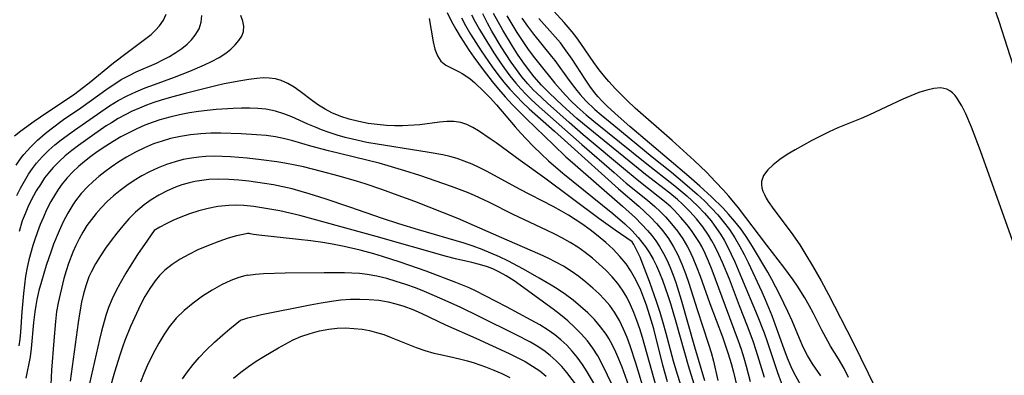
# Model space of a CAD drawing. Extents: x 1835362 to 1843564, y 2731797 to 2739999.
# Drawn here: x 1837605 to 1837795, y 2733826 to 2733894 of the extents above; entities that cross this region are included whole.
import ezdxf

# ---------------------------------------------------------------- set-up
doc = ezdxf.new("R2010")
doc.units = 0

msp = doc.modelspace()

# ---------------------------------------------------------------- linework, layer by layer
at = {"layer": 'Unknown_Line_Type', "color": 0}
for points in [[(1837798.79, 2733878.85, 64), (1837793.97, 2733893.92, 64), (1837790.64, 2733903.61, 64)], [(1837764.9, 2733825.09, 64), (1837764.07, 2733826.8, 64), (1837762.96, 2733828.71, 64), (1837761.41, 2733831.16, 64), (1837760.87, 2733832.1, 64), (1837759.74, 2733834.26, 64), (1837758.11, 2733837.48, 64), (1837757.3, 2733838.98, 64), (1837756.44, 2733840.47, 64), (1837755.02, 2733842.72, 64), (1837754.17, 2733843.96, 64), (1837752.41, 2733846.4, 64), (1837751.32, 2733847.85, 64), (1837749.09, 2733850.69, 64), (1837743.61, 2733857.87, 64), (1837741.75, 2733860.12, 64), (1837740.72, 2733861.3, 64), (1837739.23, 2733862.92, 64), (1837737.45, 2733864.75, 64), (1837735.1, 2733867.02, 64), (1837730.8, 2733870.91, 64), (1837723.7, 2733877.17, 64), (1837722.15, 2733878.61, 64), (1837721.22, 2733879.52, 64), (1837719.9, 2733880.88, 64), (1837718.62, 2733882.28, 64), (1837717.84, 2733883.19, 64), (1837716.76, 2733884.54, 64), (1837715.72, 2733885.97, 64), (1837713.22, 2733889.64, 64), (1837712.44, 2733890.73, 64), (1837711.52, 2733891.93, 64), (1837710, 2733893.72, 64), (1837706.57, 2733897.42, 64)], [(1837603.83, 2733871.81, 78), (1837605.08, 2733872.77, 78), (1837607.64, 2733874.64, 78), (1837610.06, 2733876.31, 78), (1837614.07, 2733878.96, 78), (1837615.5, 2733879.95, 78), (1837616.9, 2733880.99, 78), (1837618.27, 2733882.07, 78), (1837622.97, 2733885.89, 78), (1837625.6, 2733887.92, 78), (1837629.21, 2733890.59, 78), (1837630.19, 2733891.37, 78), (1837631.08, 2733892.2, 78), (1837631.86, 2733893.08, 78), (1837632.61, 2733894.18, 78), (1837633.13, 2733895.32, 78)], [(1837687.35, 2733895.62, 80), (1837688.17, 2733894, 80), (1837689.04, 2733892.42, 80), (1837689.87, 2733891.03, 80), (1837691.63, 2733888.32, 80), (1837692.55, 2733886.99, 80), (1837694.32, 2733884.53, 80), (1837696.04, 2733882.3, 80), (1837697.3, 2733880.79, 80), (1837698.6, 2733879.32, 80), (1837699.94, 2733877.88, 80), (1837702.7, 2733875.09, 80), (1837707.9, 2733870.04, 80), (1837710.32, 2733867.77, 80), (1837711.6, 2733866.63, 80), (1837721.27, 2733858.21, 80), (1837723.76, 2733855.93, 80), (1837724.94, 2733854.75, 80), (1837726.07, 2733853.53, 80), (1837726.9, 2733852.51, 80), (1837727.69, 2733851.47, 80), (1837728.41, 2733850.38, 80), (1837729.18, 2733849.07, 80), (1837729.87, 2733847.72, 80), (1837730.47, 2733846.32, 80), (1837731.02, 2733844.89, 80), (1837731.52, 2733843.43, 80), (1837732.56, 2733840.1, 80), (1837735.12, 2733831.03, 80), (1837737.05, 2733824.47, 80)], [(1837745.96, 2733824.27, 74), (1837745.21, 2733827.18, 74), (1837744.72, 2733828.85, 74), (1837744.2, 2733830.5, 74), (1837743.63, 2733832.13, 74), (1837741.11, 2733838.84, 74), (1837738.56, 2733845.86, 74), (1837737.86, 2733847.6, 74), (1837737.22, 2733849.02, 74), (1837736.53, 2733850.39, 74), (1837736.1, 2733851.16, 74), (1837735.36, 2733852.35, 74), (1837734.57, 2733853.5, 74), (1837733.73, 2733854.61, 74), (1837732.52, 2733856.04, 74), (1837731.23, 2733857.4, 74), (1837730.55, 2733858.06, 74), (1837729.37, 2733859.1, 74), (1837728.15, 2733860.1, 74), (1837724.41, 2733863.04, 74), (1837722.22, 2733864.82, 74), (1837713.64, 2733872.02, 74), (1837710.94, 2733874.37, 74), (1837706.73, 2733878.14, 74), (1837704.65, 2733880.08, 74), (1837704.08, 2733880.65, 74), (1837702.94, 2733881.88, 74), (1837701.82, 2733883.22, 74), (1837700.76, 2733884.61, 74), (1837699.75, 2733886.04, 74), (1837698.77, 2733887.51, 74), (1837697.82, 2733889, 74), (1837696.02, 2733892.04, 74), (1837695.17, 2733893.59, 74), (1837694.24, 2733895.4, 74)], [(1837748.65, 2733825.06, 72), (1837747.65, 2733828.46, 72), (1837747.07, 2733830.3, 72), (1837746.45, 2733832.12, 72), (1837745.38, 2733834.98, 72), (1837743.83, 2733838.95, 72), (1837741.88, 2733844.06, 72), (1837740.56, 2733847.3, 72), (1837739.84, 2733848.89, 72), (1837739.07, 2733850.44, 72), (1837738.47, 2733851.52, 72), (1837737.84, 2733852.58, 72), (1837736.74, 2733854.19, 72), (1837735.54, 2733855.74, 72), (1837734.24, 2733857.2, 72), (1837732.85, 2733858.59, 72), (1837731.89, 2733859.46, 72), (1837730.38, 2733860.72, 72), (1837725.68, 2733864.34, 72), (1837724.25, 2733865.47, 72), (1837713.9, 2733873.92, 72), (1837712.43, 2733875.17, 72), (1837709.66, 2733877.65, 72), (1837707.07, 2733880.1, 72), (1837705.61, 2733881.6, 72), (1837704.21, 2733883.2, 72), (1837703.09, 2733884.61, 72), (1837702.02, 2733886.08, 72), (1837700.99, 2733887.58, 72), (1837700, 2733889.11, 72), (1837698.11, 2733892.23, 72), (1837697.21, 2733893.83, 72), (1837696.35, 2733895.44, 72)], [(1837604.15, 2733866.16, 80), (1837605.15, 2733867.57, 80), (1837605.61, 2733868.16, 80), (1837606.89, 2733869.6, 80), (1837608.26, 2733870.95, 80), (1837609.73, 2733872.23, 80), (1837610.9, 2733873.17, 80), (1837613.32, 2733874.94, 80), (1837616.64, 2733877.23, 80), (1837621.91, 2733881, 80), (1837623, 2733881.74, 80), (1837624.46, 2733882.66, 80), (1837625.98, 2733883.49, 80), (1837627.33, 2733884.14, 80), (1837631.22, 2733885.87, 80), (1837632.45, 2733886.46, 80), (1837633.74, 2733887.15, 80), (1837634.97, 2733887.89, 80), (1837636.12, 2733888.68, 80), (1837637.17, 2733889.53, 80), (1837638.02, 2733890.37, 80), (1837638.74, 2733891.26, 80), (1837639.46, 2733892.49, 80), (1837639.89, 2733893.77, 80), (1837639.98, 2733895.05, 80)], [(1837604.3, 2733860.29, 82), (1837604.99, 2733861.69, 82), (1837605.74, 2733863.05, 82), (1837606.56, 2733864.38, 82), (1837607.3, 2733865.46, 82), (1837608.09, 2733866.5, 82), (1837609.23, 2733867.79, 82), (1837610.46, 2733869.01, 82), (1837611.63, 2733870.04, 82), (1837612.86, 2733871.03, 82), (1837615.4, 2733872.91, 82), (1837620.52, 2733876.47, 82), (1837622.16, 2733877.57, 82), (1837623.84, 2733878.61, 82), (1837625.56, 2733879.53, 82), (1837627.28, 2733880.32, 82), (1837629.05, 2733881.05, 82), (1837630.84, 2733881.72, 82), (1837634.7, 2733883.11, 82), (1837637.68, 2733884.27, 82), (1837640.54, 2733885.52, 82), (1837641.9, 2733886.17, 82), (1837643.34, 2733886.92, 82), (1837644.64, 2733887.75, 82), (1837645.62, 2733888.53, 82), (1837646.47, 2733889.37, 82), (1837647.18, 2733890.22, 82), (1837647.74, 2733891.09, 82), (1837648.08, 2733892, 82), (1837648.13, 2733892.97, 82), (1837647.93, 2733893.99, 82), (1837647.51, 2733895.03, 82)], [(1837683.89, 2733894.46, 82), (1837684.66, 2733889.99, 82), (1837685.02, 2733888.54, 82), (1837685.5, 2733887.28, 82), (1837686.17, 2733886.26, 82), (1837687.13, 2733885.49, 82), (1837689.58, 2733884.26, 82), (1837690.28, 2733883.87, 82), (1837690.98, 2733883.42, 82), (1837691.83, 2733882.8, 82), (1837692.67, 2733882.1, 82), (1837694.49, 2733880.39, 82), (1837695.69, 2733879.14, 82), (1837696.89, 2733877.79, 82), (1837700.5, 2733873.55, 82), (1837701.55, 2733872.38, 82), (1837703.9, 2733869.88, 82), (1837705.57, 2733868.24, 82), (1837706.93, 2733866.99, 82), (1837709.74, 2733864.58, 82), (1837719.38, 2733856.77, 82), (1837721.7, 2733854.76, 82), (1837723.02, 2733853.48, 82), (1837724.26, 2733852.14, 82), (1837724.98, 2733851.26, 82), (1837725.66, 2733850.35, 82), (1837726.45, 2733849.16, 82), (1837727.16, 2733847.93, 82), (1837727.81, 2733846.66, 82), (1837728.41, 2733845.3, 82), (1837728.95, 2733843.92, 82), (1837729.99, 2733840.95, 82), (1837730.5, 2733839.38, 82), (1837731.54, 2733835.86, 82), (1837733.9, 2733827.4, 82), (1837735.01, 2733823.88, 82)], [(1837690.12, 2733894.64, 78), (1837690.93, 2733893.13, 78), (1837691.89, 2733891.48, 78), (1837693.94, 2733888.25, 78), (1837696.07, 2733885.14, 78), (1837697.18, 2733883.63, 78), (1837698.34, 2733882.16, 78), (1837699.5, 2733880.81, 78), (1837700.7, 2733879.51, 78), (1837701.94, 2733878.25, 78), (1837703.23, 2733877.04, 78), (1837708.14, 2733872.73, 78), (1837717.81, 2733863.91, 78), (1837720.47, 2733861.54, 78), (1837724.38, 2733858.17, 78), (1837725.57, 2733857.09, 78), (1837726.71, 2733855.99, 78), (1837727.81, 2733854.84, 78), (1837729.01, 2733853.42, 78), (1837730.12, 2733851.92, 78), (1837731.11, 2733850.36, 78), (1837731.95, 2733848.78, 78), (1837732.72, 2733847, 78), (1837733.4, 2733845.17, 78), (1837734.02, 2733843.31, 78), (1837735.63, 2733838.21, 78), (1837737.83, 2733831.55, 78), (1837738.34, 2733829.89, 78), (1837738.79, 2733828.22, 78), (1837739.67, 2733824.51, 78)], [(1837692.11, 2733895.2, 76), (1837692.81, 2733893.84, 76), (1837693.64, 2733892.35, 76), (1837694.5, 2733890.88, 76), (1837696.42, 2733887.82, 76), (1837697.41, 2733886.32, 76), (1837698.44, 2733884.84, 76), (1837699.51, 2733883.4, 76), (1837700.63, 2733882, 76), (1837701.59, 2733880.9, 76), (1837702.59, 2733879.85, 76), (1837703.63, 2733878.82, 76), (1837705.17, 2733877.41, 76), (1837713.38, 2733870.12, 76), (1837719.62, 2733864.69, 76), (1837721.97, 2733862.68, 76), (1837726.04, 2733859.33, 76), (1837727.46, 2733858.11, 76), (1837728.51, 2733857.14, 76), (1837729.52, 2733856.14, 76), (1837730.73, 2733854.79, 76), (1837731.85, 2733853.37, 76), (1837732.88, 2733851.89, 76), (1837733.8, 2733850.34, 76), (1837734.06, 2733849.86, 76), (1837734.84, 2733848.2, 76), (1837735.54, 2733846.49, 76), (1837736.21, 2733844.67, 76), (1837738.12, 2733839.37, 76), (1837740.54, 2733832.91, 76), (1837741.66, 2733829.67, 76), (1837742.22, 2733827.8, 76), (1837742.67, 2733826.09, 76), (1837744.43, 2733818.8, 76)], [(1837698.92, 2733894.97, 70), (1837700.85, 2733891.79, 70), (1837701.87, 2733890.23, 70), (1837702.91, 2733888.7, 70), (1837704.01, 2733887.21, 70), (1837705, 2733885.94, 70), (1837708.18, 2733881.98, 70), (1837709.18, 2733880.81, 70), (1837710.24, 2733879.65, 70), (1837711.35, 2733878.52, 70), (1837712.49, 2733877.43, 70), (1837714.23, 2733875.87, 70), (1837715.72, 2733874.63, 70), (1837725.59, 2733866.65, 70), (1837731.35, 2733862.15, 70), (1837733.64, 2733860.22, 70), (1837735.73, 2733858.24, 70), (1837737.08, 2733856.83, 70), (1837738.34, 2733855.34, 70), (1837739.42, 2733853.9, 70), (1837740.16, 2733852.77, 70), (1837740.85, 2733851.61, 70), (1837741.5, 2733850.43, 70), (1837742.24, 2733848.94, 70), (1837742.94, 2733847.43, 70), (1837744.25, 2733844.36, 70), (1837747.25, 2733837.15, 70), (1837748.6, 2733833.71, 70), (1837749.19, 2733832.07, 70), (1837751.2, 2733826.04, 70), (1837752.13, 2733823.43, 70)], [(1837701.8, 2733894.54, 68), (1837702.89, 2733892.97, 68), (1837704.03, 2733891.44, 68), (1837707.53, 2733887.15, 68), (1837708.15, 2733886.34, 68), (1837710.94, 2733882.47, 68), (1837712.4, 2733880.55, 68), (1837713.04, 2733879.78, 68), (1837714.18, 2733878.54, 68), (1837715.9, 2733876.89, 68), (1837717.09, 2733875.87, 68), (1837719.54, 2733873.84, 68), (1837726.95, 2733867.76, 68), (1837730.7, 2733864.75, 68), (1837733.27, 2733862.61, 68), (1837735.69, 2733860.49, 68), (1837737.05, 2733859.21, 68), (1837738.37, 2733857.89, 68), (1837739.63, 2733856.53, 68), (1837740.7, 2733855.26, 68), (1837741.88, 2733853.69, 68), (1837742.94, 2733852.07, 68), (1837743.9, 2733850.4, 68), (1837744.71, 2733848.85, 68), (1837745.48, 2733847.28, 68), (1837748.13, 2733841.66, 68), (1837748.8, 2733840.14, 68), (1837750.07, 2733837.06, 68), (1837750.75, 2733835.29, 68), (1837752.4, 2733830.61, 68), (1837753.05, 2733828.87, 68), (1837753.76, 2733827.18, 68), (1837754.29, 2733826.11, 68), (1837755.66, 2733823.53, 68)], [(1837759.55, 2733825.41, 66), (1837757.96, 2733827.74, 66), (1837756.96, 2733829.36, 66), (1837756.16, 2733830.95, 66), (1837755.43, 2733832.61, 66), (1837754.01, 2733836.01, 66), (1837753.18, 2733837.84, 66), (1837751.61, 2733841.06, 66), (1837750.09, 2733844, 66), (1837749.29, 2733845.44, 66), (1837746.35, 2733850.43, 66), (1837745.13, 2733852.32, 66), (1837744.06, 2733853.81, 66), (1837742.91, 2733855.27, 66), (1837741.71, 2733856.68, 66), (1837740.65, 2733857.82, 66), (1837738.43, 2733860.01, 66), (1837736.19, 2733862.06, 66), (1837734.05, 2733863.92, 66), (1837722.68, 2733873.62, 66), (1837720.38, 2733875.62, 66), (1837718.36, 2733877.48, 66), (1837717.28, 2733878.56, 66), (1837716.55, 2733879.36, 66), (1837715.85, 2733880.19, 66), (1837714.91, 2733881.43, 66), (1837714, 2733882.74, 66), (1837711.5, 2733886.62, 66), (1837710.07, 2733888.68, 66), (1837709.25, 2733889.75, 66), (1837708.24, 2733890.95, 66), (1837705.11, 2733894.47, 66)], [(1837723.12, 2733851.31, 84), (1837719.81, 2733853.56, 84), (1837716.69, 2733855.8, 84), (1837706.23, 2733863.61, 84), (1837701.45, 2733867, 84), (1837696.83, 2733870.44, 84), (1837695.7, 2733871.24, 84), (1837693.45, 2733872.76, 84), (1837692.32, 2733873.43, 84), (1837691.17, 2733873.98, 84), (1837689.99, 2733874.36, 84), (1837688.67, 2733874.54, 84), (1837687.31, 2733874.55, 84), (1837685.9, 2733874.44, 84), (1837682.13, 2733873.95, 84), (1837680.98, 2733873.84, 84), (1837678.74, 2733873.73, 84), (1837677.22, 2733873.74, 84), (1837675.69, 2733873.81, 84), (1837673.89, 2733873.97, 84), (1837672.1, 2733874.21, 84), (1837670.34, 2733874.54, 84), (1837668.48, 2733874.99, 84), (1837666.87, 2733875.51, 84), (1837665.09, 2733876.27, 84), (1837663.8, 2733876.95, 84), (1837662.56, 2733877.72, 84), (1837661.37, 2733878.54, 84), (1837659, 2733880.35, 84), (1837657.81, 2733881.2, 84), (1837656.61, 2733881.94, 84), (1837655.35, 2733882.5, 84), (1837654.21, 2733882.81, 84), (1837653.03, 2733882.96, 84), (1837651.82, 2733882.98, 84), (1837650.61, 2733882.89, 84), (1837649.1, 2733882.71, 84), (1837647.54, 2733882.46, 84), (1837644.34, 2733881.84, 84), (1837642.71, 2733881.47, 84), (1837636.8, 2733879.98, 84), (1837633.69, 2733879.15, 84), (1837632.15, 2733878.7, 84), (1837630.73, 2733878.23, 84), (1837629.32, 2733877.73, 84), (1837627.94, 2733877.17, 84), (1837626.55, 2733876.54, 84), (1837625.18, 2733875.85, 84), (1837623.84, 2733875.12, 84), (1837622.53, 2733874.34, 84), (1837621.53, 2733873.7, 84), (1837618.9, 2733871.89, 84), (1837616.18, 2733869.94, 84), (1837614.89, 2733868.94, 84), (1837613.64, 2733867.91, 84), (1837612.44, 2733866.84, 84), (1837611.31, 2733865.7, 84), (1837610.56, 2733864.84, 84), (1837609.65, 2733863.66, 84), (1837608.82, 2733862.42, 84), (1837608.04, 2733861.14, 84), (1837607.01, 2733859.22, 84), (1837606.41, 2733857.99, 84), (1837605.86, 2733856.73, 84), (1837605.34, 2733855.36, 84), (1837604.71, 2733853.28, 84)], [(1837797.22, 2733849.79, 62), (1837790.36, 2733868.87, 62), (1837788.62, 2733873.47, 62), (1837787.52, 2733876.06, 62), (1837786.77, 2733877.58, 62), (1837786.34, 2733878.33, 62), (1837785.91, 2733878.98, 62), (1837785.46, 2733879.57, 62), (1837784.97, 2733880.08, 62), (1837784.45, 2733880.49, 62), (1837783.88, 2733880.79, 62), (1837782.71, 2733881.05, 62), (1837781.39, 2733880.97, 62), (1837779.98, 2733880.65, 62), (1837778.49, 2733880.16, 62), (1837776.95, 2733879.55, 62), (1837775.37, 2733878.86, 62), (1837768.91, 2733875.85, 62), (1837767.31, 2733875.14, 62), (1837762.81, 2733873.33, 62), (1837761.15, 2733872.57, 62), (1837759.48, 2733871.76, 62), (1837757.82, 2733870.91, 62), (1837756.19, 2733870.02, 62), (1837754.59, 2733869.11, 62), (1837753.06, 2733868.17, 62), (1837751.64, 2733867.21, 62), (1837750.36, 2733866.22, 62), (1837749.28, 2733865.2, 62), (1837748.49, 2733864.13, 62), (1837748.08, 2733863, 62), (1837748.06, 2733862.38, 62), (1837748.16, 2733861.75, 62), (1837748.36, 2733861.1, 62), (1837748.64, 2733860.44, 62), (1837748.99, 2733859.77, 62), (1837749.4, 2733859.08, 62), (1837750.45, 2733857.55, 62), (1837753.84, 2733853.08, 62), (1837755.46, 2733850.74, 62), (1837756.48, 2733849.13, 62), (1837757.93, 2733846.69, 62), (1837759.58, 2733843.75, 62), (1837760.99, 2733841.12, 62), (1837765.69, 2733831.96, 62), (1837768.7, 2733825.91, 62), (1837770.35, 2733822.48, 62)], [(1837729.96, 2733824.27, 86), (1837729.06, 2733827.49, 86), (1837727.27, 2733834.46, 86), (1837726.79, 2733836.18, 86), (1837725.88, 2733839.05, 86), (1837725.38, 2733840.44, 86), (1837724.76, 2733841.97, 86), (1837724.07, 2733843.46, 86), (1837723.57, 2733844.44, 86), (1837722.79, 2733845.77, 86), (1837721.92, 2733847.03, 86), (1837720.72, 2733848.5, 86), (1837719.41, 2733849.88, 86), (1837718.01, 2733851.19, 86), (1837716.54, 2733852.43, 86), (1837714.97, 2733853.63, 86), (1837713.36, 2733854.77, 86), (1837710.82, 2733856.44, 86), (1837709.49, 2733857.25, 86), (1837707.88, 2733858.15, 86), (1837701.32, 2733861.52, 86), (1837695.08, 2733864.9, 86), (1837693.68, 2733865.62, 86), (1837692.18, 2733866.31, 86), (1837690.66, 2733866.92, 86), (1837689.3, 2733867.39, 86), (1837687.92, 2733867.78, 86), (1837686.52, 2733868.11, 86), (1837683.9, 2733868.58, 86), (1837671.87, 2733870.54, 86), (1837669.07, 2733871.14, 86), (1837667.68, 2733871.49, 86), (1837666.14, 2733871.93, 86), (1837664.62, 2733872.42, 86), (1837663.13, 2733872.95, 86), (1837662.06, 2733873.38, 86), (1837660.49, 2733874.06, 86), (1837657.39, 2733875.45, 86), (1837655.83, 2733876.07, 86), (1837654.24, 2733876.57, 86), (1837653.31, 2733876.78, 86), (1837652.37, 2733876.94, 86), (1837650.83, 2733877.1, 86), (1837649.26, 2733877.16, 86), (1837647.67, 2733877.15, 86), (1837646.07, 2733877.1, 86), (1837642.75, 2733876.88, 86), (1837641.04, 2733876.72, 86), (1837639.34, 2733876.5, 86), (1837637.64, 2733876.24, 86), (1837635.71, 2733875.87, 86), (1837633.8, 2733875.43, 86), (1837631.91, 2733874.9, 86), (1837630.6, 2733874.46, 86), (1837629.01, 2733873.84, 86), (1837627.44, 2733873.14, 86), (1837625.9, 2733872.39, 86), (1837624.39, 2733871.58, 86), (1837622.9, 2733870.72, 86), (1837621.45, 2733869.82, 86), (1837619.77, 2733868.68, 86), (1837618.55, 2733867.79, 86), (1837617.36, 2733866.86, 86), (1837616.22, 2733865.88, 86), (1837615.08, 2733864.82, 86), (1837614.01, 2733863.69, 86), (1837613.03, 2733862.49, 86), (1837612.25, 2733861.41, 86), (1837611.54, 2733860.28, 86), (1837610.87, 2733859.11, 86), (1837610.04, 2733857.48, 86), (1837609.4, 2733856.09, 86), (1837608.8, 2733854.67, 86), (1837608.24, 2733853.23, 86), (1837607.73, 2733851.78, 86), (1837607.35, 2733850.57, 86), (1837606.59, 2733847.84, 86), (1837606.25, 2733846.32, 86), (1837605.96, 2733844.66, 86), (1837605.73, 2733842.98, 86), (1837605.56, 2733841.31, 86), (1837605.26, 2733837.8, 86), (1837604.98, 2733833.86, 86), (1837604.84, 2733832.52, 86), (1837604.64, 2733831.22, 86)], [(1837727.81, 2733823.14, 88), (1837725.58, 2733831.19, 88), (1837725.09, 2733832.84, 88), (1837724.57, 2733834.48, 88), (1837724.02, 2733836.09, 88), (1837723.43, 2733837.63, 88), (1837722.79, 2733839.14, 88), (1837722.08, 2733840.59, 88), (1837721.26, 2733841.97, 88), (1837720.34, 2733843.26, 88), (1837719.23, 2733844.57, 88), (1837718.02, 2733845.82, 88), (1837716.75, 2733847.01, 88), (1837715.42, 2733848.15, 88), (1837714.03, 2733849.23, 88), (1837712.59, 2733850.25, 88), (1837711.11, 2733851.2, 88), (1837709.65, 2733852.03, 88), (1837708.17, 2733852.8, 88), (1837706.58, 2733853.58, 88), (1837700.15, 2733856.6, 88), (1837695.54, 2733858.91, 88), (1837692.65, 2733860.27, 88), (1837691.29, 2733860.84, 88), (1837688.2, 2733862.02, 88), (1837682.08, 2733864.12, 88), (1837679.22, 2733865.06, 88), (1837676.02, 2733866.02, 88), (1837674.25, 2733866.49, 88), (1837664.44, 2733868.91, 88), (1837661.07, 2733869.82, 88), (1837657.58, 2733870.83, 88), (1837656.05, 2733871.22, 88), (1837654.24, 2733871.58, 88), (1837652.4, 2733871.84, 88), (1837650.55, 2733872.01, 88), (1837647.58, 2733872.18, 88), (1837643.7, 2733872.32, 88), (1837641.76, 2733872.31, 88), (1837639.8, 2733872.2, 88), (1837637.84, 2733871.99, 88), (1837635.9, 2733871.68, 88), (1837633.98, 2733871.26, 88), (1837632.32, 2733870.79, 88), (1837630.69, 2733870.23, 88), (1837628.91, 2733869.48, 88), (1837627.17, 2733868.64, 88), (1837625.48, 2733867.7, 88), (1837623.96, 2733866.76, 88), (1837622.48, 2733865.76, 88), (1837621.28, 2733864.86, 88), (1837620.11, 2733863.92, 88), (1837618.99, 2733862.94, 88), (1837617.91, 2733861.92, 88), (1837616.71, 2733860.62, 88), (1837615.61, 2733859.25, 88), (1837615.08, 2733858.48, 88), (1837614.11, 2733856.87, 88), (1837613.23, 2733855.18, 88), (1837612.43, 2733853.44, 88), (1837611.36, 2733850.83, 88), (1837610.88, 2733849.5, 88), (1837609.97, 2733846.74, 88), (1837609.03, 2733843.63, 88), (1837608.55, 2733841.9, 88), (1837608.14, 2733840.16, 88), (1837607.92, 2733838.98, 88), (1837607.75, 2733837.79, 88), (1837607.51, 2733835.7, 88), (1837607.07, 2733830.68, 88), (1837606.84, 2733829.05, 88), (1837606.01, 2733824.92, 88)], [(1837726.89, 2733817.69, 90), (1837723.84, 2733827.88, 90), (1837722.73, 2733831.21, 90), (1837722.11, 2733832.83, 90), (1837721.45, 2733834.42, 90), (1837720.63, 2733836.11, 90), (1837719.68, 2733837.71, 90), (1837718.77, 2733838.97, 90), (1837717.76, 2733840.16, 90), (1837716.67, 2733841.3, 90), (1837715.52, 2733842.38, 90), (1837714.17, 2733843.53, 90), (1837712.78, 2733844.62, 90), (1837711.32, 2733845.65, 90), (1837709.82, 2733846.6, 90), (1837708.37, 2733847.4, 90), (1837706.88, 2733848.14, 90), (1837705.37, 2733848.85, 90), (1837698.94, 2733851.64, 90), (1837692.69, 2733854.43, 90), (1837689.44, 2733855.81, 90), (1837681.13, 2733859.09, 90), (1837677.95, 2733860.29, 90), (1837674.76, 2733861.45, 90), (1837671.55, 2733862.53, 90), (1837669.88, 2733863.04, 90), (1837666.52, 2733864, 90), (1837663.14, 2733864.9, 90), (1837659.61, 2733865.78, 90), (1837658.02, 2733866.13, 90), (1837656.01, 2733866.52, 90), (1837654.49, 2733866.77, 90), (1837651.44, 2733867.16, 90), (1837648.77, 2733867.45, 90), (1837645.51, 2733867.73, 90), (1837643.93, 2733867.82, 90), (1837642.36, 2733867.85, 90), (1837640.8, 2733867.81, 90), (1837639.4, 2733867.7, 90), (1837638, 2733867.51, 90), (1837636.4, 2733867.2, 90), (1837634.83, 2733866.8, 90), (1837633.17, 2733866.27, 90), (1837631.56, 2733865.64, 90), (1837629.87, 2733864.86, 90), (1837628.39, 2733864.05, 90), (1837626.95, 2733863.17, 90), (1837625.55, 2733862.22, 90), (1837624.23, 2733861.23, 90), (1837622.95, 2733860.19, 90), (1837621.73, 2733859.08, 90), (1837620.58, 2733857.91, 90), (1837619.6, 2733856.8, 90), (1837618.69, 2733855.64, 90), (1837617.83, 2733854.44, 90), (1837617.02, 2733853.18, 90), (1837616.32, 2733851.91, 90), (1837615.68, 2733850.61, 90), (1837615.1, 2733849.28, 90), (1837614.28, 2733847.14, 90), (1837613.81, 2733845.68, 90), (1837613.38, 2733844.2, 90), (1837612.64, 2733841.21, 90), (1837612.26, 2733839.52, 90), (1837611.96, 2733837.83, 90), (1837611.72, 2733835.9, 90), (1837611.4, 2733832.18, 90), (1837610.97, 2733826.53, 90), (1837610.83, 2733823.64, 90)], [(1837723.09, 2733821.66, 92), (1837721.15, 2733827.05, 92), (1837720.55, 2733828.6, 92), (1837719.97, 2733829.97, 92), (1837719.33, 2733831.31, 92), (1837718.62, 2733832.6, 92), (1837718.1, 2733833.44, 92), (1837717.02, 2733834.9, 92), (1837715.81, 2733836.27, 92), (1837714.52, 2733837.58, 92), (1837713.14, 2733838.82, 92), (1837711.71, 2733840, 92), (1837710.22, 2733841.13, 92), (1837708.63, 2733842.22, 92), (1837707.49, 2733842.94, 92), (1837705.16, 2733844.3, 92), (1837702.14, 2733846.01, 92), (1837699.08, 2733847.64, 92), (1837697.52, 2733848.4, 92), (1837695.84, 2733849.14, 92), (1837694.13, 2733849.82, 92), (1837692.4, 2733850.45, 92), (1837690.66, 2733851.02, 92), (1837681.82, 2733853.63, 92), (1837678.07, 2733854.79, 92), (1837674.91, 2733855.85, 92), (1837668.59, 2733858.04, 92), (1837663.81, 2733859.63, 92), (1837660.75, 2733860.61, 92), (1837659.21, 2733861.06, 92), (1837657.43, 2733861.53, 92), (1837655.64, 2733861.94, 92), (1837653.85, 2733862.3, 92), (1837652.08, 2733862.61, 92), (1837649.09, 2733863.02, 92), (1837647.16, 2733863.22, 92), (1837645.22, 2733863.36, 92), (1837643.29, 2733863.41, 92), (1837641.38, 2733863.34, 92), (1837640, 2733863.19, 92), (1837638.63, 2733862.96, 92), (1837637.36, 2733862.67, 92), (1837636.12, 2733862.3, 92), (1837634.9, 2733861.87, 92), (1837633.28, 2733861.16, 92), (1837631.72, 2733860.34, 92), (1837630.22, 2733859.41, 92), (1837628.86, 2733858.44, 92), (1837628.01, 2733857.76, 92), (1837627.2, 2733857.04, 92), (1837625.92, 2733855.77, 92), (1837624.72, 2733854.42, 92), (1837623.57, 2733853.01, 92), (1837622.47, 2733851.57, 92), (1837621.42, 2733850.1, 92), (1837620.42, 2733848.6, 92), (1837619.47, 2733847.05, 92), (1837618.62, 2733845.46, 92), (1837618.2, 2733844.51, 92), (1837617.59, 2733842.81, 92), (1837617.16, 2733841.23, 92), (1837616.79, 2733839.62, 92), (1837616.38, 2733837.41, 92), (1837616.12, 2733835.74, 92), (1837614.56, 2733824.37, 92)], [(1837720.45, 2733821.12, 94), (1837717.32, 2733827.64, 94), (1837716.47, 2733829.24, 94), (1837715.52, 2733830.78, 94), (1837714.45, 2733832.2, 94), (1837713.27, 2733833.54, 94), (1837712, 2733834.82, 94), (1837710.66, 2733836.04, 94), (1837709.27, 2733837.21, 94), (1837707.83, 2733838.32, 94), (1837700.29, 2733843.75, 94), (1837698.76, 2733844.74, 94), (1837697.5, 2733845.45, 94), (1837696.19, 2733846.07, 94), (1837695.15, 2733846.47, 94), (1837693.65, 2733846.93, 94), (1837692.12, 2733847.32, 94), (1837688.99, 2733848.03, 94), (1837687.23, 2733848.48, 94), (1837673.67, 2733852.35, 94), (1837658.96, 2733856.41, 94), (1837657.03, 2733856.87, 94), (1837655.1, 2733857.28, 94), (1837653.5, 2733857.57, 94), (1837650.03, 2733858.13, 94), (1837648.1, 2733858.34, 94), (1837646.69, 2733858.38, 94), (1837645.21, 2733858.33, 94), (1837643.11, 2733858.12, 94), (1837641.25, 2733857.78, 94), (1837639.41, 2733857.31, 94), (1837637.61, 2733856.73, 94), (1837635.93, 2733856.08, 94), (1837634.42, 2733855.42, 94), (1837633.11, 2733854.79, 94), (1837631.89, 2733854.12, 94), (1837630.83, 2733853.47, 94)], [(1837630.83, 2733853.47, 94), (1837629.5, 2733851.64, 94), (1837627.57, 2733848.84, 94), (1837626.47, 2733847.13, 94), (1837625.34, 2733845.26, 94), (1837624.24, 2733843.32, 94), (1837623.42, 2733841.78, 94), (1837622.68, 2733840.26, 94), (1837622.01, 2733838.62, 94), (1837621.48, 2733837.09, 94), (1837620.63, 2733834.05, 94), (1837620.24, 2733832.43, 94), (1837618, 2733822.49, 94)], [(1837649.16, 2733852.92, 96), (1837648.85, 2733852.91, 96), (1837647.96, 2733852.75, 96), (1837646.69, 2733852.45, 96), (1837645.09, 2733851.99, 96), (1837643.26, 2733851.37, 96), (1837641.28, 2733850.62, 96), (1837639.24, 2733849.74, 96), (1837637.48, 2733848.88, 96), (1837635.81, 2733847.94, 96), (1837634.27, 2733846.94, 96), (1837632.89, 2733845.85, 96), (1837631.85, 2733844.81, 96), (1837630.99, 2733843.75, 96), (1837629.97, 2733842.26, 96), (1837629.03, 2733840.71, 96), (1837628.17, 2733839.1, 96), (1837627.36, 2733837.45, 96), (1837626.23, 2733834.95, 96), (1837625.16, 2733832.26, 96), (1837624.68, 2733830.94, 96), (1837624.16, 2733829.38, 96), (1837623.17, 2733826.14, 96), (1837621.36, 2733819.71, 96)], [(1837718.05, 2733820.04, 96), (1837714.42, 2733826.15, 96), (1837713.5, 2733827.62, 96), (1837712.51, 2733829.02, 96), (1837711.54, 2733830.2, 96), (1837710.48, 2733831.3, 96), (1837709.35, 2733832.33, 96), (1837708.15, 2733833.31, 96), (1837706.89, 2733834.21, 96), (1837705.28, 2733835.24, 96), (1837703.61, 2733836.19, 96), (1837698.84, 2733838.74, 96), (1837692.85, 2733841.83, 96), (1837691.62, 2733842.42, 96), (1837689.07, 2733843.45, 96), (1837683.34, 2733845.62, 96), (1837678.31, 2733847.36, 96), (1837674.92, 2733848.45, 96), (1837673.21, 2733848.96, 96), (1837670.6, 2733849.68, 96), (1837667.52, 2733850.41, 96), (1837665.53, 2733850.8, 96), (1837663.36, 2733851.16, 96), (1837661.03, 2733851.49, 96), (1837658.68, 2733851.77, 96), (1837651.04, 2733852.59, 96), (1837649.97, 2733852.73, 96), (1837649.36, 2733852.84, 96), (1837649.16, 2733852.92, 96)], [(1837732.65, 2733823.23, 84), (1837731.62, 2733826.51, 84), (1837731.12, 2733828.27, 84), (1837729.69, 2733833.6, 84), (1837729.12, 2733835.63, 84), (1837728.51, 2733837.65, 84), (1837727.83, 2733839.76, 84), (1837726.47, 2733843.64, 84), (1837725.19, 2733846.97, 84), (1837724.63, 2733848.32, 84), (1837723.97, 2733849.78, 84), (1837723.45, 2733850.8, 84), (1837723.12, 2733851.31, 84)], [(1837648.93, 2733844.83, 98), (1837648.76, 2733844.85, 98), (1837648.28, 2733844.76, 98), (1837647.15, 2733844.42, 98), (1837645.62, 2733843.82, 98), (1837643.8, 2733842.97, 98), (1837641.99, 2733841.97, 98), (1837640.13, 2733840.79, 98), (1837638.31, 2733839.46, 98), (1837636.59, 2733838.03, 98), (1837635.06, 2733836.53, 98), (1837633.7, 2733834.89, 98), (1837632.65, 2733833.31, 98), (1837631.7, 2733831.7, 98), (1837630.92, 2733830.28, 98), (1837629.67, 2733827.78, 98), (1837628.87, 2733825.99, 98), (1837628.14, 2733824.19, 98)], [(1837712.53, 2733823.35, 98), (1837710.52, 2733826.03, 98), (1837709.52, 2733827.23, 98), (1837708.45, 2733828.33, 98), (1837707.3, 2733829.35, 98), (1837706.07, 2733830.28, 98), (1837704.79, 2733831.12, 98), (1837703.47, 2733831.89, 98), (1837700.72, 2733833.34, 98), (1837693.59, 2733836.87, 98), (1837689.99, 2733838.59, 98), (1837686.44, 2733840.24, 98), (1837683, 2733841.72, 98), (1837681.25, 2733842.4, 98), (1837679.41, 2733843.06, 98), (1837677.56, 2733843.66, 98), (1837675.7, 2733844.2, 98), (1837673.82, 2733844.65, 98), (1837671.93, 2733844.99, 98), (1837670.45, 2733845.17, 98), (1837668.97, 2733845.28, 98), (1837667.56, 2733845.32, 98), (1837663.61, 2733845.34, 98), (1837656.13, 2733845.25, 98), (1837651.93, 2733845.1, 98), (1837650.39, 2733845, 98), (1837648.93, 2733844.83, 98)], [(1837647.46, 2733836.15, 100), (1837648.1, 2733836.38, 100), (1837648.88, 2733836.61, 100), (1837651.5, 2733837.26, 100), (1837660.9, 2733839.11, 100), (1837663.04, 2733839.51, 100), (1837665.05, 2733839.84, 100), (1837666.85, 2733840.07, 100), (1837668.69, 2733840.2, 100), (1837670.52, 2733840.24, 100), (1837672.35, 2733840.18, 100), (1837674.17, 2733840.01, 100), (1837675.96, 2733839.72, 100), (1837677.5, 2733839.35, 100), (1837679.01, 2733838.88, 100), (1837680.72, 2733838.22, 100), (1837682.37, 2733837.49, 100), (1837687.05, 2733835.28, 100), (1837692.93, 2733832.68, 100), (1837699.37, 2733829.69, 100), (1837700.91, 2733828.94, 100), (1837702.42, 2733828.15, 100), (1837703.89, 2733827.3, 100), (1837705.28, 2733826.36, 100), (1837706.53, 2733825.35, 100)], [(1837636.26, 2733824.82, 100), (1837637.25, 2733826.2, 100), (1837638.34, 2733827.58, 100), (1837639.49, 2733828.92, 100), (1837640.83, 2733830.34, 100), (1837642.48, 2733831.93, 100), (1837644.03, 2733833.34, 100), (1837645.4, 2733834.5, 100), (1837647.46, 2733836.15, 100)], [(1837646.14, 2733824.97, 102), (1837647.54, 2733826.13, 102), (1837649, 2733827.22, 102), (1837650.47, 2733828.22, 102), (1837651.97, 2733829.17, 102), (1837654.78, 2733830.84, 102), (1837656.21, 2733831.62, 102), (1837657.66, 2733832.34, 102), (1837659.14, 2733832.98, 102), (1837660.91, 2733833.61, 102), (1837662.72, 2733834.1, 102), (1837664.56, 2733834.43, 102), (1837666.16, 2733834.6, 102), (1837667.77, 2733834.65, 102), (1837669.38, 2733834.58, 102), (1837670.97, 2733834.41, 102), (1837672.37, 2733834.14, 102), (1837673.76, 2733833.8, 102), (1837675.12, 2733833.37, 102), (1837676.59, 2733832.83, 102), (1837681.4, 2733830.91, 102), (1837683.09, 2733830.32, 102), (1837684.79, 2733829.81, 102), (1837686.09, 2733829.51, 102), (1837688.69, 2733828.96, 102), (1837689.99, 2733828.64, 102), (1837691.28, 2733828.29, 102), (1837692.57, 2733827.89, 102), (1837694.79, 2733827.12, 102), (1837696.38, 2733826.5, 102), (1837697.94, 2733825.83, 102), (1837699.47, 2733825.11, 102)]]:
    msp.add_polyline3d(points, dxfattribs=at)

doc.saveas('drawing.dxf')
